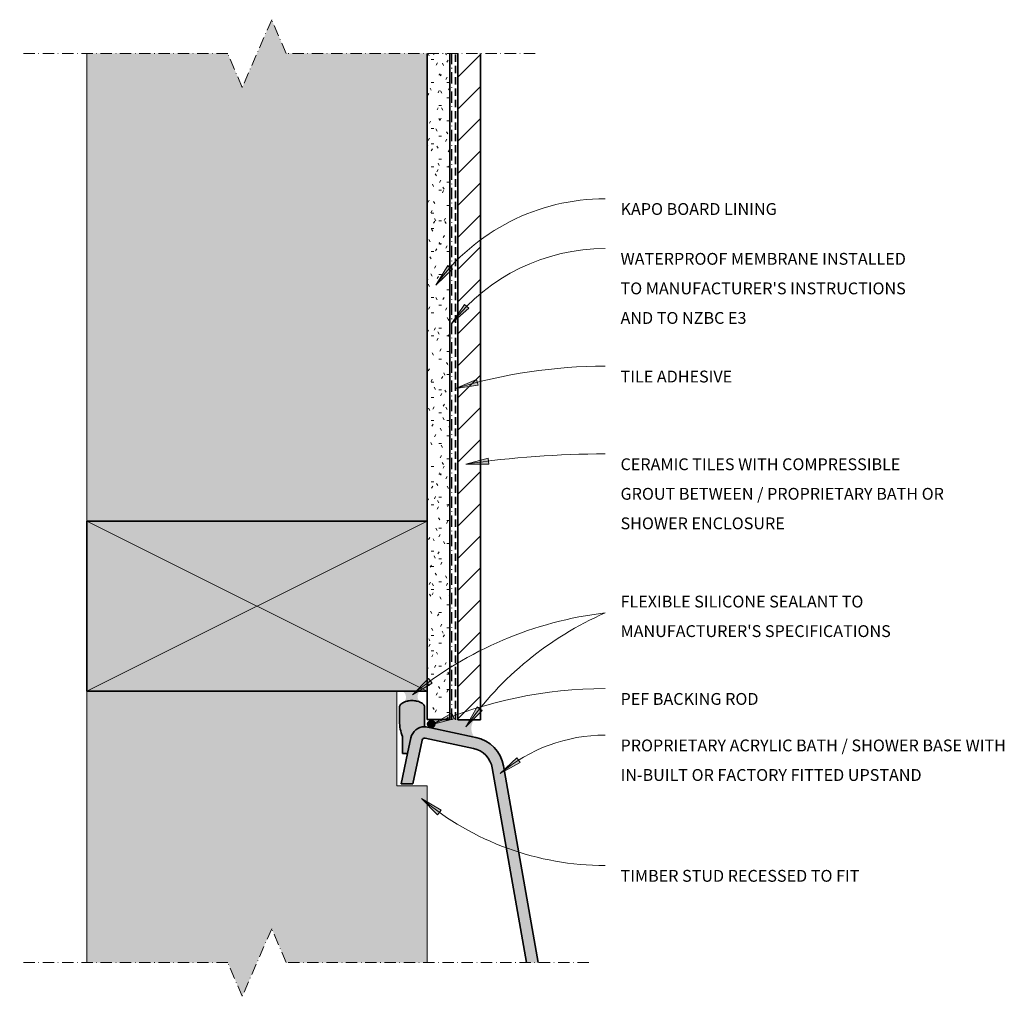
# Model space of a CAD drawing. Units: millimetres. Extents: x -1960 to -1700, y 5066 to 5324.
import ezdxf

# ---------------------------------------------------------------- set-up
doc = ezdxf.new("R2010")
doc.units = ezdxf.units.MM
doc.linetypes.add('DASH DOT SUPER SHORT', pattern=[5, 3, -1, 0, -1])
doc.linetypes.add('Dash Short', pattern=[3, 2, -1])
for name, color, linetype, lineweight in [('A-ANNO-TEXT', 2, 'Continuous', 9), ('A-DETL', 5, 'Continuous', 13), ('A-DETL-GENF', 3, 'Continuous', 13)]:
    doc.layers.add(name, color=color, linetype=linetype, lineweight=lineweight)
doc.styles.add('Myanmar Text', font='mmrtext.ttf', dxfattribs={"height": 3.130081})

msp = doc.modelspace()

# ---------------------------------------------------------------- hatches: boundary and pattern name
at = {"layer": 'A-ANNO-TEXT'}
for points in [[(-1849.96, 5254.01), (-1845.56, 5258.17), (-1846.79, 5259.16)], [(-1845.75, 5243.88), (-1841.19, 5247.86), (-1842.38, 5248.9)], [(-1844.77, 5226.63), (-1838.78, 5227.49), (-1839.21, 5229.01)], [(-1841.98, 5206.65), (-1835.93, 5206.67), (-1836.14, 5208.24)], [(-1856.15, 5145.65), (-1850.91, 5148.67), (-1851.87, 5149.92)], [(-1841.98, 5137.18), (-1837.73, 5141.49), (-1838.99, 5142.44)], [(-1850.97, 5137.76), (-1845.11, 5139.27), (-1845.7, 5140.74)], [(-1832.94, 5124.78), (-1827.64, 5127.69), (-1828.57, 5128.97)], [(-1853.73, 5118.19), (-1849.47, 5113.89), (-1848.5, 5115.14)]]:
    msp.add_hatch(color=250, dxfattribs=at).paths.add_polyline_path(points, flags=0)
at = {"layer": 'A-DETL-GENF', "transparency": 33554534}
msp.add_hatch(color=43, dxfattribs=at).paths.add_polyline_path([(-1901.15, 5065.88), (-1893.35, 5083.77), (-1889.52, 5074.82), (-1852.25, 5074.82), (-1852.25, 5121.57), (-1860.25, 5121.57), (-1860.25, 5146.57), (-1852.25, 5146.57), (-1852.25, 5315.25), (-1889.52, 5315.25), (-1893.35, 5324.19), (-1901.15, 5306.3), (-1904.98, 5315.25), (-1942.25, 5315.25), (-1942.25, 5074.82), (-1904.98, 5074.82), (-1901.16, 5065.88)], flags=0)
at = {"layer": 'A-DETL-GENF'}
h = msp.add_hatch(dxfattribs=at)
h.set_pattern_fill('FP1_1', color=8, style=0, pattern_type=2)
h.set_pattern_definition([(0, (0, 0), (8.128, 2.032), [0.671, -5.425, 0.671, -5.425, -32.512]), (0, (0, 0), (8.128, 2.032), [-12.192, 0.671, -11.521, 0.671, -5.425, -14.224]), (0, (0, 0), (8.128, 2.032), [-30.48, 0.671, -3.393, 0.671, -9.489]), (120, (3.048, 1.016), (-5.8237636, 6.0230545), [0.671, -5.425, 0.671, -5.425, -32.512]), (120, (3.048, 1.016), (-5.8237636, 6.0230545), [-12.192, 0.671, -11.521, 0.671, -5.425, -14.224]), (120, (3.048, 1.016), (-5.8237636, 6.0230545), [-30.48, 0.671, -3.393, 0.671, -9.489]), (240, (4.064, 5.08), (-2.3042364, -8.0550545), [0.671, -5.425, 0.671, -5.425, -32.512]), (240, (4.064, 5.08), (-2.3042364, -8.0550545), [-12.192, 0.671, -11.521, 0.671, -5.425, -14.224]), (240, (4.064, 5.08), (-2.3042364, -8.0550545), [-30.48, 0.671, -3.393, 0.671, -9.489])])
h.paths.add_polyline_path([(-1851.09, 5139.07), (-1846.25, 5139.07), (-1846.25, 5315.25), (-1852.25, 5315.25), (-1852.25, 5139.07)], flags=0)
h = msp.add_hatch(dxfattribs=at)
h.set_pattern_fill('FP1_2', style=0, pattern_type=2)
h.set_pattern_definition([(45, (0, 0), (-4.242641, 4.242641), [])])
h.paths.add_polyline_path([(-1839.78, 5139.02), (-1838.1, 5139.02), (-1838.1, 5315.25), (-1844.1, 5315.25), (-1844.1, 5139.07), (-1839.75, 5139.07)], flags=0)
h = msp.add_hatch(color=57, dxfattribs=at)
h.paths.add_polyline_path([(-1839.79, 5134.45), (-1840.23, 5135.16), (-1840.49, 5135.95), (-1840.58, 5136.77), (-1840.48, 5137.6), (-1840.2, 5138.38), (-1839.75, 5139.07), (-1851.09, 5139.07), (-1850.84, 5138.96), (-1850.6, 5138.75), (-1850.32, 5138.38), (-1850.23, 5138.17), (-1850.2, 5137.92), (-1850.26, 5137.6), (-1850.34, 5137.42), (-1850.48, 5137.24), (-1850.7, 5137.08), (-1851, 5136.97), (-1851.31, 5136.91), (-1840, 5134.5)], flags=0)
h.paths.add_polyline_path([(-1858.35, 5143.69), (-1858.1, 5143.79), (-1857.14, 5144.08), (-1856.77, 5144.17), (-1855.78, 5144.17), (-1854.94, 5144), (-1854.54, 5143.84), (-1854.23, 5143.75), (-1854.49, 5144.1), (-1854.65, 5144.44), (-1854.76, 5144.89), (-1854.76, 5145.35), (-1854.65, 5145.8), (-1854.45, 5146.21), (-1854.16, 5146.57), (-1858.81, 5146.57), (-1858.44, 5146.32), (-1858.15, 5145.99), (-1857.95, 5145.59), (-1857.85, 5145.16), (-1857.85, 5144.72), (-1857.95, 5144.29), (-1858.16, 5143.9), (-1858.33, 5143.71)], flags=0)
for color, points in [(9, [(-1857.42, 5130.08), (-1856.53, 5134.25), (-1856.21, 5135.15), (-1856.06, 5135.38), (-1855.83, 5135.74), (-1855.24, 5136.34), (-1854.54, 5136.79), (-1853.74, 5137.07), (-1852.91, 5137.17), (-1852.91, 5142.32), (-1852.97, 5142.65), (-1853.14, 5142.96), (-1853.41, 5143.26), (-1853.78, 5143.52), (-1854.23, 5143.74), (-1854.76, 5143.92), (-1855.32, 5144.04), (-1855.93, 5144.1), (-1856.77, 5144.07), (-1857.14, 5144.04), (-1857.8, 5143.89), (-1858.35, 5143.69), (-1858.75, 5143.48), (-1859.06, 5143.26), (-1859.33, 5142.96), (-1859.5, 5142.65), (-1859.56, 5142.32), (-1859.54, 5138.54), (-1859.35, 5136.58), (-1858.73, 5134.56), (-1858.73, 5130.08)]), (9, [(-1825.95, 5074.82), (-1822.91, 5074.82), (-1832.07, 5126.8), (-1832.72, 5128.93), (-1833.84, 5130.85), (-1835.39, 5132.45), (-1837.26, 5133.65), (-1839.37, 5134.36), (-1852.13, 5137.09), (-1853.12, 5137.16), (-1854.04, 5136.99), (-1854.92, 5136.57), (-1855.66, 5135.94), (-1856.22, 5135.12), (-1856.54, 5134.2), (-1859.13, 5122.08), (-1856.06, 5122.08), (-1853.6, 5133.61), (-1853.53, 5133.78), (-1853.43, 5133.94), (-1853.29, 5134.06), (-1853.09, 5134.14), (-1852.94, 5134.17), (-1852.75, 5134.15), (-1840, 5131.43), (-1838.56, 5130.94), (-1837.28, 5130.13), (-1836.23, 5129.04), (-1835.46, 5127.73), (-1835.03, 5126.28), (-1827.53, 5083.77)]), (7, [(-1851.16, 5136.95), (-1850.87, 5137), (-1850.67, 5137.09), (-1850.48, 5137.24), (-1850.33, 5137.43), (-1850.23, 5137.67), (-1850.2, 5137.92), (-1850.23, 5138.17), (-1850.33, 5138.4), (-1850.48, 5138.6), (-1850.68, 5138.75), (-1850.91, 5138.85), (-1851.16, 5138.88), (-1851.41, 5138.85), (-1851.65, 5138.75), (-1851.89, 5138.54), (-1852, 5138.4), (-1852.1, 5138.17), (-1852.13, 5137.9), (-1852.1, 5137.67), (-1852, 5137.43), (-1851.85, 5137.24), (-1851.65, 5137.08), (-1851.41, 5136.99)])]:
    msp.add_hatch(color=color, dxfattribs=at).paths.add_polyline_path(points, flags=0)

# ---------------------------------------------------------------- linework, layer by layer
at = {"layer": 'A-ANNO-TEXT', "color": 250}
for p, q in [((-1846.79, 5259.16), (-1849.96, 5254.01)), ((-1845.56, 5258.17), (-1846.79, 5259.16)), ((-1849.96, 5254.01), (-1845.56, 5258.17)), ((-1842.38, 5248.9), (-1845.75, 5243.88)), ((-1841.19, 5247.86), (-1842.38, 5248.9)), ((-1845.75, 5243.88), (-1841.19, 5247.86)), ((-1839.21, 5229.01), (-1844.77, 5226.63)), ((-1838.78, 5227.49), (-1839.21, 5229.01)), ((-1844.77, 5226.63), (-1838.78, 5227.49)), ((-1836.14, 5208.24), (-1841.98, 5206.65)), ((-1835.93, 5206.67), (-1836.14, 5208.24)), ((-1841.98, 5206.65), (-1835.93, 5206.67)), ((-1851.87, 5149.92), (-1856.15, 5145.65)), ((-1850.91, 5148.67), (-1851.87, 5149.92)), ((-1856.15, 5145.65), (-1850.91, 5148.67)), ((-1838.99, 5142.44), (-1841.98, 5137.18)), ((-1837.73, 5141.49), (-1838.99, 5142.44)), ((-1845.7, 5140.74), (-1850.97, 5137.76)), ((-1850.97, 5137.76), (-1845.11, 5139.27)), ((-1845.11, 5139.27), (-1845.7, 5140.74)), ((-1841.98, 5137.18), (-1837.73, 5141.49)), ((-1828.57, 5128.97), (-1832.94, 5124.78)), ((-1827.64, 5127.69), (-1828.57, 5128.97)), ((-1832.94, 5124.78), (-1827.64, 5127.69)), ((-1853.73, 5118.19), (-1849.47, 5113.89)), ((-1848.5, 5115.14), (-1853.73, 5118.19)), ((-1849.47, 5113.89), (-1848.5, 5115.14))]:
    msp.add_line(p, q, dxfattribs=at)
for centre, radius, start, end in [((-1805.18, 5221.53), 55.31, 90, 144.0478), ((-1805.18, 5212.19), 51.48, 90, 142.0082), ((-1805.18, 5096.94), 135.6, 90, 106.9772), ((-1805.18, 4955.82), 253.52, 90, 98.3468), ((-1793.28, 5068.43), 99.58, 96.8651, 129.1524), ((-1769.41, 5086.03), 88.78, 113.7572, 144.8229), ((-1805.18, 5032.2), 115.06, 90, 113.4487), ((-1805.18, 5092.06), 42.9, 90, 130.317), ((-1805.18, 5175.84), 75.36, 229.8972, 270)]:
    msp.add_arc(centre, radius, start, end, dxfattribs=at)
at = {"layer": 'A-DETL', "linetype": 'DASH DOT SUPER SHORT'}
for p, q in [((-1893.35, 5324.19), (-1901.15, 5306.3)), ((-1889.53, 5315.25), (-1893.35, 5324.19)), ((-1904.98, 5315.25), (-1959.98, 5315.25)), ((-1901.15, 5306.3), (-1904.98, 5315.25)), ((-1823.65, 5315.25), (-1889.53, 5315.25)), ((-1893.35, 5083.77), (-1901.15, 5065.88)), ((-1889.53, 5074.83), (-1893.35, 5083.77)), ((-1904.98, 5074.82), (-1959.98, 5074.82)), ((-1901.15, 5065.88), (-1904.98, 5074.82)), ((-1809.53, 5074.83), (-1889.53, 5074.83))]:
    msp.add_line(p, q, dxfattribs=at)
at = {"layer": 'A-DETL'}
for p, q in [((-1942.25, 5315.25), (-1942.25, 5191.57)), ((-1852.25, 5191.57), (-1852.25, 5315.25)), ((-1942.25, 5191.57), (-1942.25, 5146.57)), ((-1942.25, 5191.57), (-1852.25, 5146.57)), ((-1942.25, 5146.57), (-1852.25, 5191.57)), ((-1852.25, 5146.57), (-1852.25, 5191.57)), ((-1942.25, 5146.57), (-1942.25, 5074.82)), ((-1860.25, 5121.57), (-1860.25, 5146.57)), ((-1852.25, 5121.57), (-1860.25, 5121.57)), ((-1852.25, 5074.82), (-1852.25, 5121.57))]:
    msp.add_line(p, q, dxfattribs=at)
at = {"layer": 'A-DETL', "lineweight": 35}
for p, q in [((-1852.25, 5315.25), (-1852.25, 5139.07)), ((-1846.25, 5139.07), (-1846.25, 5315.25)), ((-1844.1, 5315.25), (-1844.1, 5139.02)), ((-1838.1, 5139.02), (-1838.1, 5315.25)), ((-1942.25, 5191.57), (-1942.25, 5146.57)), ((-1852.25, 5191.57), (-1942.25, 5191.57)), ((-1942.25, 5191.57), (-1942.25, 5146.57)), ((-1852.25, 5191.57), (-1942.25, 5191.57)), ((-1852.25, 5146.57), (-1852.25, 5191.57)), ((-1852.25, 5146.57), (-1852.25, 5191.57)), ((-1942.25, 5146.57), (-1852.25, 5146.57)), ((-1942.25, 5146.57), (-1858.81, 5146.57)), ((-1860.25, 5146.57), (-1858.81, 5146.57)), ((-1858.81, 5146.57), (-1854.16, 5146.57)), ((-1858.81, 5146.57), (-1854.16, 5146.57)), ((-1854.16, 5146.57), (-1852.25, 5146.57)), ((-1854.16, 5146.57), (-1852.25, 5146.57)), ((-1859.56, 5142.32), (-1859.56, 5138.65)), ((-1852.91, 5137.17), (-1852.91, 5142.32)), ((-1852.25, 5139.07), (-1846.25, 5139.07)), ((-1851.31, 5136.91), (-1852.13, 5137.09)), ((-1839.79, 5134.45), (-1851.31, 5136.91)), ((-1844.1, 5139.02), (-1838.1, 5139.02)), ((-1858.73, 5134.6), (-1858.73, 5130.08)), ((-1856.53, 5134.23), (-1857.42, 5130.08)), ((-1857.42, 5130.08), (-1856.54, 5134.23)), ((-1852.75, 5134.15), (-1840, 5131.43)), ((-1839.37, 5134.36), (-1839.79, 5134.45)), ((-1856.06, 5122.08), (-1853.6, 5133.61)), ((-1857.42, 5130.08), (-1859.13, 5122.08)), ((-1858.73, 5130.08), (-1857.42, 5130.08)), ((-1835.03, 5126.28), (-1825.95, 5074.82)), ((-1822.91, 5074.82), (-1832.07, 5126.8)), ((-1859.13, 5122.08), (-1856.06, 5122.08))]:
    msp.add_line(p, q, dxfattribs=at)
at = {"layer": 'A-DETL', "linetype": 'DASH DOT SUPER SHORT', "lineweight": 25}
msp.add_line((-1845.76, 5139.02), (-1845.76, 5315.25), dxfattribs=at)
at = {"layer": 'A-DETL', "color": 55, "linetype": 'Dash Short', "lineweight": 35}
msp.add_line((-1844.79, 5139.02), (-1844.79, 5315.25), dxfattribs=at)
at = {"layer": 'A-DETL', "lineweight": 35}
for centre, radius, start, end in [((-1849.23, 5138.65), 10.32, 180, 203.148), ((-1852.91, 5133.46), 3.71, 90, 167.9385), ((-1852.9, 5133.46), 3.71, 90.1458, 167.9326), ((-1852.9, 5133.46), 3.71, 77.9464, 90.1458), ((-1851.16, 5137.92), 0.964, 0, 180), ((-1851.16, 5137.92), 0.964, 180, 0), ((-1852.9, 5133.46), 0.711, 77.9464, 167.9464), ((-1841.34, 5125.17), 9.41, 10, 77.9464), ((-1841.34, 5125.17), 6.41, 10, 77.9464)]:
    msp.add_arc(centre, radius, start, end, dxfattribs=at)
for points, knots in [([(-1858.36, 5143.69), (-1858.4, 5143.67), (-1858.78, 5143.49), (-1859.36, 5143.06), (-1859.56, 5142.57), (-1859.56, 5142.32)], [0.7206627, 0.7206627, 0.7206627, 0.7206627, 0.7352941, 0.8676471, 1, 1, 1, 1]), ([(-1854.76, 5143.92), (-1855.12, 5144.01), (-1855.97, 5144.14), (-1856.99, 5144.08), (-1857.52, 5143.96), (-1857.64, 5143.93)], [0.3531543, 0.3531543, 0.3531543, 0.3531543, 0.4705882, 0.6029412, 0.6396777, 0.6396777, 0.6396777, 0.6396777]), ([(-1852.91, 5142.32), (-1852.91, 5142.54), (-1853.06, 5142.98), (-1853.6, 5143.44), (-1854.02, 5143.65), (-1854.16, 5143.71)], [0, 0, 0, 0, 0.1176471, 0.2352941, 0.285283, 0.285283, 0.285283, 0.285283])]:
    msp.add_open_spline(points, degree=3, knots=knots, dxfattribs=at)
for points in [[(-1857.65, 5143.93), (-1857.9, 5143.87), (-1858.13, 5143.79), (-1858.35, 5143.69)], [(-1854.16, 5143.71), (-1854.34, 5143.79), (-1854.54, 5143.86), (-1854.75, 5143.92)]]:
    msp.add_open_spline(points, degree=3, dxfattribs=at)

# ---------------------------------------------------------------- texts
at = {"layer": 'A-ANNO-TEXT', "color": 7, "char_height": 3.1301, "attachment_point": 1, "line_spacing_factor": 1.498195, "style": 'Myanmar Text', "bg_fill": 3, "box_fill_scale": 1.25, "bg_fill_color": 0, "bg_fill_transparency": 0}
for s, insert, width in [('KAPO BOARD LINING', (-1801.11, 5275.68), 50.472), ("WATERPROOF MEMBRANE INSTALLED\\PTO MANUFACTURER'S INSTRUCTIONS\\PAND TO NZBC E3", (-1801.11, 5262.5), 90.648), ('TILE ADHESIVE', (-1801.11, 5231.37), 34.452), ('CERAMIC TILES WITH COMPRESSIBLE\\PGROUT BETWEEN / PROPRIETARY BATH OR\\PSHOWER ENCLOSURE', (-1801.11, 5208.17), 101.844), ("FLEXIBLE SILICONE SEALANT TO\\PMANUFACTURER'S SPECIFICATIONS", (-1801.11, 5171.85), 84.672), ('PEF BACKING ROD', (-1801.11, 5146.1), 43.74), ('PROPRIETARY ACRYLIC BATH / SHOWER BASE WITH\\PIN-BUILT OR FACTORY FITTED UPSTAND', (-1801.11, 5133.8), 122.256), ('TIMBER STUD RECESSED TO FIT', (-1801.11, 5099.31), 73.764)]:
    msp.add_mtext(s, dxfattribs=dict(at, insert=insert, width=width))

doc.saveas('drawing.dxf')
